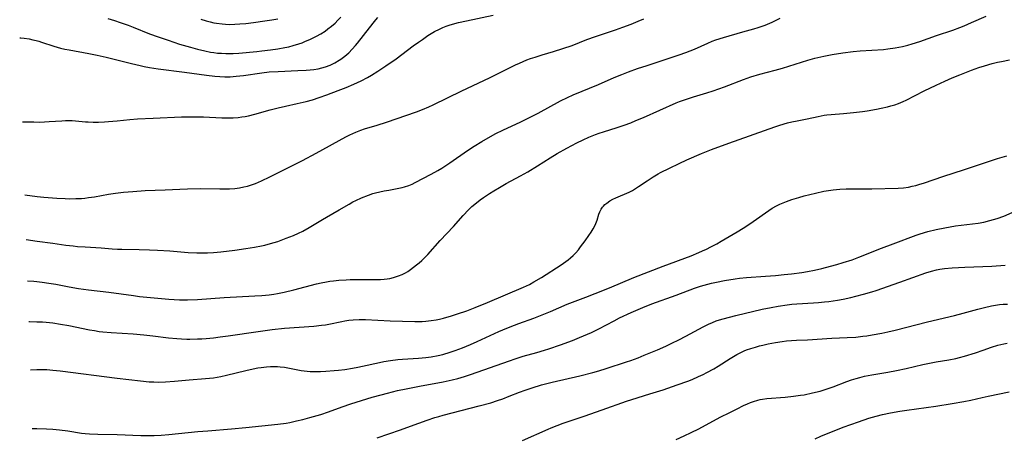
# Model space of a CAD drawing. Units: inches. Extents: x 2060595 to 2066049, y 195646 to 201065.
# Drawn here: x 2060607 to 2060791, y 200404 to 200482 of the extents above; entities that cross this region are included whole.
import ezdxf

# ---------------------------------------------------------------- set-up
doc = ezdxf.new("R2010")
doc.units = ezdxf.units.IN
doc.header["$MEASUREMENT"] = 0
doc.layers.add('c_12_T14S_R18E', color=121, linetype='Continuous')

msp = doc.modelspace()

# ---------------------------------------------------------------- linework, layer by layer
at = {"layer": 'c_12_T14S_R18E'}
for points in [[(2060607.19, 200478.67, 962), (2060607.38, 200478.66, 962), (2060608.03, 200478.59, 962), (2060608.95, 200478.46, 962), (2060609.62, 200478.33, 962), (2060610.29, 200478.17, 962), (2060610.77, 200478.04, 962), (2060611.26, 200477.89, 962), (2060613.54, 200477.13, 962), (2060614.82, 200476.76, 962), (2060615.63, 200476.57, 962), (2060616.46, 200476.4, 962), (2060620.09, 200475.77, 962), (2060621.66, 200475.46, 962), (2060623.36, 200475.06, 962), (2060628.1, 200473.87, 962), (2060629.7, 200473.5, 962), (2060630.45, 200473.34, 962), (2060631.43, 200473.16, 962), (2060633.09, 200472.9, 962), (2060637.96, 200472.28, 962), (2060642.12, 200471.69, 962), (2060643.65, 200471.51, 962), (2060644.59, 200471.44, 962), (2060645.53, 200471.4, 962), (2060646.51, 200471.41, 962), (2060647.63, 200471.48, 962), (2060648.99, 200471.64, 962), (2060652.46, 200472.14, 962), (2060653.82, 200472.29, 962), (2060655.46, 200472.41, 962), (2060659.17, 200472.54, 962), (2060660.72, 200472.63, 962), (2060661.43, 200472.69, 962), (2060662.14, 200472.78, 962), (2060662.94, 200472.91, 962), (2060663.63, 200473.06, 962), (2060664.3, 200473.25, 962), (2060665.19, 200473.58, 962), (2060666.05, 200473.99, 962), (2060666.87, 200474.47, 962), (2060667.2, 200474.7, 962), (2060667.95, 200475.27, 962), (2060668.66, 200475.9, 962), (2060669.31, 200476.55, 962), (2060669.94, 200477.24, 962), (2060670.31, 200477.68, 962), (2060671.43, 200479.08, 962), (2060673.23, 200481.43, 962), (2060673.75, 200482.05, 962), (2060674.12, 200482.46, 962)], [(2060607.69, 200463, 964), (2060609.85, 200462.95, 964), (2060610.95, 200462.94, 964), (2060612.69, 200463.01, 964), (2060615.09, 200463.19, 964), (2060615.74, 200463.22, 964), (2060616.39, 200463.22, 964), (2060617.01, 200463.2, 964), (2060617.62, 200463.15, 964), (2060619.48, 200462.99, 964), (2060619.99, 200462.95, 964), (2060620.94, 200462.92, 964), (2060621.89, 200462.92, 964), (2060623.03, 200462.97, 964), (2060623.8, 200463.02, 964), (2060625.4, 200463.17, 964), (2060627.77, 200463.42, 964), (2060629.17, 200463.53, 964), (2060632.15, 200463.68, 964), (2060637.41, 200463.88, 964), (2060639.29, 200463.92, 964), (2060640.41, 200463.92, 964), (2060641.55, 200463.89, 964), (2060644.95, 200463.74, 964), (2060646.41, 200463.72, 964), (2060647.09, 200463.74, 964), (2060648.01, 200463.81, 964), (2060648.68, 200463.88, 964), (2060649.34, 200463.98, 964), (2060649.93, 200464.09, 964), (2060651.14, 200464.39, 964), (2060654, 200465.22, 964), (2060655.48, 200465.61, 964), (2060656.87, 200465.92, 964), (2060659.05, 200466.38, 964), (2060660.69, 200466.76, 964), (2060661.87, 200467.09, 964), (2060663.17, 200467.5, 964), (2060664.58, 200468, 964), (2060666.71, 200468.82, 964), (2060668.16, 200469.4, 964), (2060669.65, 200470.04, 964), (2060670.98, 200470.66, 964), (2060672.18, 200471.29, 964), (2060672.91, 200471.71, 964), (2060674.08, 200472.42, 964), (2060675.63, 200473.44, 964), (2060677.52, 200474.77, 964), (2060680.72, 200477.15, 964), (2060681.71, 200477.87, 964), (2060682.42, 200478.37, 964), (2060683.46, 200479.08, 964), (2060684.08, 200479.48, 964), (2060684.71, 200479.85, 964), (2060685.6, 200480.31, 964), (2060686.28, 200480.61, 964), (2060686.86, 200480.84, 964), (2060687.45, 200481.04, 964), (2060688.47, 200481.35, 964), (2060689.16, 200481.53, 964), (2060690.7, 200481.87, 964), (2060695.65, 200482.88, 964)], [(2060608.65, 200433.24, 970), (2060609.81, 200433.18, 970), (2060610.39, 200433.13, 970), (2060611.39, 200433.02, 970), (2060612.6, 200432.84, 970), (2060613.91, 200432.61, 970), (2060616.44, 200432.12, 970), (2060618.18, 200431.85, 970), (2060620.06, 200431.6, 970), (2060623.84, 200431.16, 970), (2060628.42, 200430.5, 970), (2060629.57, 200430.35, 970), (2060632.3, 200430.05, 970), (2060635.06, 200429.82, 970), (2060636.04, 200429.76, 970), (2060637.02, 200429.72, 970), (2060638.51, 200429.71, 970), (2060640.41, 200429.79, 970), (2060645.41, 200430.13, 970), (2060651.1, 200430.45, 970), (2060652.4, 200430.54, 970), (2060653.77, 200430.67, 970), (2060654.69, 200430.79, 970), (2060655.36, 200430.89, 970), (2060656.58, 200431.13, 970), (2060658.41, 200431.58, 970), (2060662.65, 200432.68, 970), (2060663.53, 200432.89, 970), (2060664.49, 200433.08, 970), (2060665.14, 200433.18, 970), (2060665.79, 200433.27, 970), (2060666.79, 200433.36, 970), (2060668.19, 200433.45, 970), (2060668.93, 200433.48, 970), (2060670.44, 200433.5, 970), (2060673.42, 200433.48, 970), (2060674.63, 200433.5, 970), (2060675.3, 200433.55, 970), (2060675.82, 200433.6, 970), (2060676.34, 200433.68, 970), (2060677.06, 200433.85, 970), (2060677.96, 200434.16, 970), (2060678.63, 200434.44, 970), (2060679.27, 200434.77, 970), (2060679.68, 200435.01, 970), (2060680.22, 200435.37, 970), (2060680.79, 200435.78, 970), (2060681.34, 200436.22, 970), (2060681.83, 200436.64, 970), (2060682.31, 200437.07, 970), (2060682.89, 200437.63, 970), (2060683.43, 200438.19, 970), (2060685.75, 200440.79, 970), (2060688.26, 200443.44, 970), (2060690.07, 200445.47, 970), (2060691.05, 200446.52, 970), (2060691.68, 200447.13, 970), (2060692.24, 200447.61, 970), (2060693.21, 200448.37, 970), (2060693.82, 200448.81, 970), (2060694.98, 200449.59, 970), (2060695.77, 200450.1, 970), (2060696.81, 200450.73, 970), (2060698.1, 200451.46, 970), (2060700.79, 200452.88, 970), (2060702.14, 200453.65, 970), (2060703.92, 200454.74, 970), (2060706.29, 200456.26, 970), (2060707.64, 200457.06, 970), (2060709.4, 200458.06, 970), (2060711.27, 200459.06, 970), (2060712.46, 200459.64, 970), (2060713.54, 200460.12, 970), (2060714.8, 200460.63, 970), (2060715.49, 200460.88, 970), (2060716.29, 200461.13, 970), (2060718.85, 200461.9, 970), (2060720.13, 200462.34, 970), (2060721.37, 200462.81, 970), (2060722.33, 200463.2, 970), (2060723.76, 200463.81, 970), (2060729.88, 200466.51, 970), (2060730.5, 200466.76, 970), (2060731.39, 200467.09, 970), (2060733.06, 200467.66, 970), (2060735.61, 200468.42, 970), (2060736.74, 200468.78, 970), (2060738.85, 200469.53, 970), (2060742.44, 200470.88, 970), (2060743.83, 200471.37, 970), (2060745.46, 200471.87, 970), (2060748.37, 200472.63, 970), (2060749.72, 200473.01, 970), (2060754.46, 200474.51, 970), (2060755.77, 200474.87, 970), (2060757.44, 200475.26, 970), (2060758.98, 200475.55, 970), (2060760.99, 200475.87, 970), (2060762.91, 200476.11, 970), (2060764.22, 200476.23, 970), (2060768.58, 200476.52, 970), (2060769.39, 200476.6, 970), (2060770.77, 200476.8, 970), (2060772.15, 200477.07, 970), (2060773.11, 200477.3, 970), (2060773.97, 200477.53, 970), (2060775.35, 200477.96, 970), (2060778.48, 200479.08, 970), (2060781.53, 200480.11, 970), (2060782.84, 200480.6, 970), (2060783.68, 200480.93, 970), (2060785.06, 200481.51, 970), (2060787.77, 200482.74, 970)], [(2060623.67, 200482.31, 960), (2060624.88, 200481.92, 960), (2060625.99, 200481.54, 960), (2060627.43, 200481.02, 960), (2060628.37, 200480.67, 960), (2060631.44, 200479.45, 960), (2060633.06, 200478.85, 960), (2060634.9, 200478.22, 960), (2060637.05, 200477.52, 960), (2060639.13, 200476.9, 960), (2060640.41, 200476.55, 960), (2060641.76, 200476.23, 960), (2060642.86, 200476.01, 960), (2060643.46, 200475.92, 960), (2060644.17, 200475.83, 960), (2060644.88, 200475.78, 960), (2060645.7, 200475.75, 960), (2060646.41, 200475.74, 960), (2060647.09, 200475.77, 960), (2060648.14, 200475.83, 960), (2060651.49, 200476.13, 960), (2060652.44, 200476.22, 960), (2060654.04, 200476.42, 960), (2060655.43, 200476.62, 960), (2060656.7, 200476.85, 960), (2060657.49, 200477.02, 960), (2060658.27, 200477.22, 960), (2060659.33, 200477.54, 960), (2060659.96, 200477.77, 960), (2060660.59, 200478.02, 960), (2060661.41, 200478.37, 960), (2060662.02, 200478.66, 960), (2060662.63, 200478.97, 960), (2060663.46, 200479.44, 960), (2060664.24, 200479.93, 960), (2060664.79, 200480.33, 960), (2060665.46, 200480.87, 960), (2060666.11, 200481.44, 960), (2060666.65, 200481.97, 960), (2060667.17, 200482.52, 960)], [(2060608.13, 200449.3, 966), (2060608.16, 200449.3, 966), (2060610.43, 200449.04, 966), (2060611.72, 200448.91, 966), (2060614.15, 200448.71, 966), (2060615.68, 200448.63, 966), (2060616.4, 200448.61, 966), (2060617.66, 200448.62, 966), (2060618.75, 200448.67, 966), (2060619.37, 200448.73, 966), (2060620.07, 200448.81, 966), (2060621.15, 200448.98, 966), (2060623.79, 200449.45, 966), (2060625.11, 200449.65, 966), (2060626.56, 200449.82, 966), (2060628.3, 200449.97, 966), (2060630.6, 200450.11, 966), (2060634.35, 200450.25, 966), (2060637.1, 200450.39, 966), (2060638.54, 200450.45, 966), (2060640.91, 200450.49, 966), (2060644.6, 200450.44, 966), (2060645.42, 200450.44, 966), (2060646.4, 200450.47, 966), (2060647.4, 200450.54, 966), (2060648.25, 200450.64, 966), (2060649.09, 200450.8, 966), (2060649.77, 200450.97, 966), (2060650.51, 200451.2, 966), (2060651.23, 200451.47, 966), (2060652.38, 200451.96, 966), (2060653.92, 200452.7, 966), (2060657.81, 200454.63, 966), (2060660.01, 200455.74, 966), (2060662.58, 200457.1, 966), (2060668.14, 200460.16, 966), (2060668.89, 200460.55, 966), (2060670, 200461.06, 966), (2060670.9, 200461.41, 966), (2060671.64, 200461.66, 966), (2060674.01, 200462.36, 966), (2060675.74, 200462.92, 966), (2060681.35, 200464.85, 966), (2060682.47, 200465.27, 966), (2060683.64, 200465.78, 966), (2060684.45, 200466.16, 966), (2060689.79, 200468.79, 966), (2060694.96, 200471.22, 966), (2060697.35, 200472.38, 966), (2060699.8, 200473.61, 966), (2060700.55, 200473.96, 966), (2060701.23, 200474.26, 966), (2060701.93, 200474.54, 966), (2060702.63, 200474.8, 966), (2060703.48, 200475.09, 966), (2060704.8, 200475.49, 966), (2060706.91, 200476.09, 966), (2060708.68, 200476.65, 966), (2060710.4, 200477.27, 966), (2060713.16, 200478.34, 966), (2060714.78, 200478.95, 966), (2060716.06, 200479.38, 966), (2060718.53, 200480.16, 966), (2060719.9, 200480.65, 966), (2060721.42, 200481.25, 966), (2060722.76, 200481.81, 966), (2060723.78, 200482.25, 966)], [(2060608.4, 200440.98, 968), (2060610.43, 200440.69, 968), (2060613.38, 200440.3, 968), (2060615.82, 200439.94, 968), (2060617.15, 200439.78, 968), (2060617.99, 200439.7, 968), (2060619.41, 200439.6, 968), (2060622.38, 200439.42, 968), (2060624.45, 200439.26, 968), (2060625.43, 200439.2, 968), (2060626.27, 200439.18, 968), (2060629.51, 200439.14, 968), (2060631.41, 200439.08, 968), (2060632.94, 200439, 968), (2060635.21, 200438.85, 968), (2060638.65, 200438.55, 968), (2060640.29, 200438.47, 968), (2060641.4, 200438.47, 968), (2060642.27, 200438.49, 968), (2060643.41, 200438.56, 968), (2060644.75, 200438.69, 968), (2060647.38, 200439.01, 968), (2060649.43, 200439.29, 968), (2060651.08, 200439.54, 968), (2060652.38, 200439.8, 968), (2060652.98, 200439.94, 968), (2060654.07, 200440.23, 968), (2060655.4, 200440.63, 968), (2060656.99, 200441.2, 968), (2060658.36, 200441.76, 968), (2060659.26, 200442.17, 968), (2060660.07, 200442.57, 968), (2060661.29, 200443.24, 968), (2060663.76, 200444.75, 968), (2060664.5, 200445.18, 968), (2060666.85, 200446.51, 968), (2060668.73, 200447.61, 968), (2060669.46, 200448.01, 968), (2060670, 200448.29, 968), (2060671.04, 200448.77, 968), (2060672.35, 200449.27, 968), (2060673.19, 200449.55, 968), (2060673.68, 200449.69, 968), (2060674.47, 200449.89, 968), (2060675.31, 200450.07, 968), (2060676.14, 200450.23, 968), (2060678, 200450.55, 968), (2060678.66, 200450.69, 968), (2060679.1, 200450.81, 968), (2060679.91, 200451.1, 968), (2060680.5, 200451.35, 968), (2060681.09, 200451.63, 968), (2060684.09, 200453.2, 968), (2060685.31, 200453.89, 968), (2060686.04, 200454.34, 968), (2060687.54, 200455.33, 968), (2060690.88, 200457.63, 968), (2060692.08, 200458.43, 968), (2060693.52, 200459.31, 968), (2060695.16, 200460.25, 968), (2060696.17, 200460.78, 968), (2060697.45, 200461.43, 968), (2060700.85, 200463, 968), (2060702.7, 200463.89, 968), (2060704.05, 200464.59, 968), (2060708.23, 200466.88, 968), (2060709.53, 200467.55, 968), (2060710.6, 200468.03, 968), (2060715.31, 200469.94, 968), (2060718.25, 200471.25, 968), (2060719.71, 200471.85, 968), (2060720.93, 200472.32, 968), (2060722.65, 200472.93, 968), (2060724.43, 200473.53, 968), (2060727.79, 200474.63, 968), (2060730.39, 200475.51, 968), (2060731.68, 200475.96, 968), (2060733.27, 200476.58, 968), (2060735.74, 200477.69, 968), (2060736.59, 200478.04, 968), (2060737.28, 200478.28, 968), (2060738.7, 200478.72, 968), (2060742.32, 200479.8, 968), (2060744.35, 200480.36, 968), (2060745.18, 200480.61, 968), (2060746.49, 200481.07, 968), (2060747.81, 200481.62, 968), (2060749.31, 200482.33, 968)], [(2060641.06, 200482.14, 958), (2060642.05, 200481.84, 958), (2060642.76, 200481.66, 958), (2060643.48, 200481.5, 958), (2060643.97, 200481.41, 958), (2060645.04, 200481.27, 958), (2060645.61, 200481.22, 958), (2060646.43, 200481.19, 958), (2060647.37, 200481.2, 958), (2060648.35, 200481.26, 958), (2060649.44, 200481.37, 958), (2060650.86, 200481.54, 958), (2060653.01, 200481.83, 958), (2060654.31, 200482.02, 958), (2060655.42, 200482.23, 958)], [(2060608.89, 200425.63, 972), (2060609.03, 200425.63, 972), (2060610.41, 200425.62, 972), (2060611.46, 200425.57, 972), (2060612.13, 200425.52, 972), (2060613.39, 200425.38, 972), (2060614.8, 200425.18, 972), (2060616.39, 200424.9, 972), (2060620.24, 200424.11, 972), (2060621.14, 200423.95, 972), (2060622.03, 200423.81, 972), (2060622.75, 200423.72, 972), (2060624.3, 200423.58, 972), (2060628.4, 200423.35, 972), (2060630.38, 200423.19, 972), (2060632.08, 200423, 972), (2060634.99, 200422.61, 972), (2060636.52, 200422.45, 972), (2060637.43, 200422.39, 972), (2060638.39, 200422.36, 972), (2060638.98, 200422.36, 972), (2060640.41, 200422.4, 972), (2060641.21, 200422.44, 972), (2060642.01, 200422.5, 972), (2060643.4, 200422.63, 972), (2060644.65, 200422.77, 972), (2060646.16, 200422.96, 972), (2060651.74, 200423.79, 972), (2060654.37, 200424.14, 972), (2060656.69, 200424.38, 972), (2060662.13, 200424.79, 972), (2060663.6, 200424.95, 972), (2060664.33, 200425.05, 972), (2060664.92, 200425.15, 972), (2060667.36, 200425.68, 972), (2060667.94, 200425.78, 972), (2060668.71, 200425.89, 972), (2060669.49, 200425.96, 972), (2060670.6, 200426.01, 972), (2060671.8, 200426, 972), (2060676.41, 200425.76, 972), (2060681.04, 200425.67, 972), (2060681.72, 200425.66, 972), (2060682.41, 200425.68, 972), (2060683.1, 200425.73, 972), (2060684.07, 200425.84, 972), (2060685.03, 200425.99, 972), (2060685.6, 200426.11, 972), (2060686.36, 200426.29, 972), (2060687.88, 200426.71, 972), (2060688.97, 200427.06, 972), (2060690.74, 200427.67, 972), (2060692.29, 200428.25, 972), (2060694.61, 200429.19, 972), (2060701.35, 200432.09, 972), (2060702.42, 200432.6, 972), (2060703.28, 200433.06, 972), (2060704.68, 200433.91, 972), (2060708.39, 200436.26, 972), (2060709.25, 200436.86, 972), (2060709.68, 200437.19, 972), (2060710.09, 200437.54, 972), (2060710.6, 200438.01, 972), (2060711.09, 200438.5, 972), (2060711.57, 200439.05, 972), (2060712, 200439.59, 972), (2060712.84, 200440.72, 972), (2060713.55, 200441.73, 972), (2060713.96, 200442.35, 972), (2060714.33, 200442.95, 972), (2060714.67, 200443.55, 972), (2060714.86, 200443.96, 972), (2060714.98, 200444.27, 972), (2060715.1, 200444.6, 972), (2060715.41, 200445.7, 972), (2060715.58, 200446.18, 972), (2060715.83, 200446.67, 972), (2060716.07, 200447.02, 972), (2060716.26, 200447.23, 972), (2060716.55, 200447.53, 972), (2060716.88, 200447.8, 972), (2060717.44, 200448.18, 972), (2060717.99, 200448.5, 972), (2060718.56, 200448.79, 972), (2060718.99, 200448.97, 972), (2060720.63, 200449.63, 972), (2060721.04, 200449.82, 972), (2060721.7, 200450.17, 972), (2060722.82, 200450.87, 972), (2060724.4, 200451.93, 972), (2060725.55, 200452.68, 972), (2060726.47, 200453.23, 972), (2060726.95, 200453.5, 972), (2060728.58, 200454.33, 972), (2060730.4, 200455.2, 972), (2060731.84, 200455.86, 972), (2060734.58, 200457.07, 972), (2060735.81, 200457.58, 972), (2060736.46, 200457.83, 972), (2060739.71, 200458.96, 972), (2060748.3, 200462.04, 972), (2060749.25, 200462.35, 972), (2060750.68, 200462.76, 972), (2060751.45, 200462.95, 972), (2060752.47, 200463.18, 972), (2060754.35, 200463.55, 972), (2060756.37, 200463.98, 972), (2060757.49, 200464.19, 972), (2060758, 200464.26, 972), (2060758.83, 200464.35, 972), (2060761.12, 200464.55, 972), (2060762.96, 200464.73, 972), (2060764.67, 200464.93, 972), (2060765.53, 200465.05, 972), (2060767.3, 200465.34, 972), (2060768.14, 200465.5, 972), (2060769.35, 200465.77, 972), (2060769.96, 200465.94, 972), (2060770.68, 200466.15, 972), (2060771.39, 200466.4, 972), (2060772.25, 200466.75, 972), (2060772.8, 200467, 972), (2060776.2, 200468.75, 972), (2060778.45, 200469.83, 972), (2060780.02, 200470.55, 972), (2060781.43, 200471.17, 972), (2060782.84, 200471.76, 972), (2060785.06, 200472.63, 972), (2060786.42, 200473.12, 972), (2060787.45, 200473.45, 972), (2060788.92, 200473.87, 972), (2060789.86, 200474.11, 972), (2060790.61, 200474.28, 972), (2060792.15, 200474.57, 972)], [(2060609.18, 200416.63, 974), (2060610.41, 200416.68, 974), (2060611.51, 200416.68, 974), (2060612.26, 200416.66, 974), (2060613.39, 200416.58, 974), (2060614.72, 200416.44, 974), (2060625.41, 200415.04, 974), (2060629.76, 200414.54, 974), (2060631.4, 200414.39, 974), (2060632.27, 200414.35, 974), (2060633.1, 200414.33, 974), (2060634.4, 200414.36, 974), (2060636.11, 200414.48, 974), (2060638.85, 200414.73, 974), (2060641.93, 200414.99, 974), (2060643.38, 200415.15, 974), (2060644.79, 200415.39, 974), (2060645.84, 200415.61, 974), (2060649.45, 200416.51, 974), (2060650.79, 200416.81, 974), (2060651.68, 200416.97, 974), (2060652.33, 200417.07, 974), (2060653.29, 200417.18, 974), (2060654.05, 200417.23, 974), (2060654.81, 200417.25, 974), (2060655.36, 200417.23, 974), (2060655.88, 200417.19, 974), (2060656.64, 200417.09, 974), (2060659.18, 200416.61, 974), (2060659.77, 200416.51, 974), (2060660.35, 200416.43, 974), (2060661.45, 200416.33, 974), (2060662.54, 200416.29, 974), (2060663.41, 200416.31, 974), (2060664.41, 200416.35, 974), (2060665.95, 200416.48, 974), (2060666.73, 200416.56, 974), (2060667.91, 200416.7, 974), (2060669.38, 200416.92, 974), (2060670.37, 200417.1, 974), (2060671.27, 200417.29, 974), (2060674.43, 200418, 974), (2060675.23, 200418.16, 974), (2060676.45, 200418.36, 974), (2060677.82, 200418.53, 974), (2060678.73, 200418.61, 974), (2060681.69, 200418.78, 974), (2060682.4, 200418.84, 974), (2060683.06, 200418.91, 974), (2060684.09, 200419.05, 974), (2060685.37, 200419.29, 974), (2060686.23, 200419.5, 974), (2060687.6, 200419.9, 974), (2060688.58, 200420.23, 974), (2060689.91, 200420.73, 974), (2060691.39, 200421.33, 974), (2060692.69, 200421.89, 974), (2060696.74, 200423.76, 974), (2060697.47, 200424.09, 974), (2060698.84, 200424.67, 974), (2060700.46, 200425.3, 974), (2060703.24, 200426.29, 974), (2060704.79, 200426.89, 974), (2060706.37, 200427.54, 974), (2060709.49, 200428.87, 974), (2060713, 200430.21, 974), (2060714.71, 200430.88, 974), (2060717.38, 200431.96, 974), (2060721.97, 200433.85, 974), (2060727.44, 200436, 974), (2060732.65, 200437.95, 974), (2060734.1, 200438.54, 974), (2060734.8, 200438.85, 974), (2060735.49, 200439.17, 974), (2060736.35, 200439.59, 974), (2060737.45, 200440.18, 974), (2060738.28, 200440.65, 974), (2060741.22, 200442.4, 974), (2060742.38, 200443.12, 974), (2060743.64, 200443.93, 974), (2060744.85, 200444.77, 974), (2060746.56, 200445.99, 974), (2060747.18, 200446.42, 974), (2060747.81, 200446.82, 974), (2060748.61, 200447.27, 974), (2060749.2, 200447.56, 974), (2060749.84, 200447.83, 974), (2060750.49, 200448.09, 974), (2060751.45, 200448.43, 974), (2060752.76, 200448.84, 974), (2060753.78, 200449.13, 974), (2060755.89, 200449.67, 974), (2060757.45, 200450, 974), (2060758.32, 200450.15, 974), (2060759.19, 200450.26, 974), (2060760.42, 200450.37, 974), (2060761.59, 200450.43, 974), (2060763.14, 200450.44, 974), (2060766.39, 200450.45, 974), (2060771.31, 200450.56, 974), (2060772.3, 200450.63, 974), (2060773.29, 200450.79, 974), (2060773.95, 200450.93, 974), (2060774.62, 200451.09, 974), (2060775.38, 200451.31, 974), (2060776.08, 200451.53, 974), (2060779.86, 200452.81, 974), (2060783.53, 200454.03, 974), (2060789.91, 200456.11, 974), (2060791.66, 200456.63, 974)], [(2060609.53, 200405.65, 976), (2060610.4, 200405.65, 976), (2060612.22, 200405.59, 976), (2060613.38, 200405.52, 976), (2060614.63, 200405.4, 976), (2060616.18, 200405.19, 976), (2060618.73, 200404.79, 976), (2060619.45, 200404.71, 976), (2060620.22, 200404.65, 976), (2060621.77, 200404.59, 976), (2060625.41, 200404.54, 976), (2060629.84, 200404.35, 976), (2060631.41, 200404.33, 976), (2060632.34, 200404.36, 976), (2060633.59, 200404.42, 976), (2060635.07, 200404.54, 976), (2060640.46, 200405.09, 976), (2060642.31, 200405.24, 976), (2060646.78, 200405.57, 976), (2060649.41, 200405.82, 976), (2060655.4, 200406.45, 976), (2060656.98, 200406.68, 976), (2060657.68, 200406.8, 976), (2060658.92, 200407.06, 976), (2060660.1, 200407.34, 976), (2060661.41, 200407.69, 976), (2060663.45, 200408.29, 976), (2060664.89, 200408.78, 976), (2060667.47, 200409.73, 976), (2060669.07, 200410.26, 976), (2060673.07, 200411.49, 976), (2060674.73, 200411.97, 976), (2060675.91, 200412.28, 976), (2060677.78, 200412.74, 976), (2060679.42, 200413.1, 976), (2060681.88, 200413.58, 976), (2060686.31, 200414.38, 976), (2060688, 200414.74, 976), (2060689.04, 200415, 976), (2060690.29, 200415.38, 976), (2060691.4, 200415.74, 976), (2060698.7, 200418.33, 976), (2060699.76, 200418.7, 976), (2060701.29, 200419.16, 976), (2060703.84, 200419.85, 976), (2060705.26, 200420.29, 976), (2060706.06, 200420.55, 976), (2060708.26, 200421.32, 976), (2060710.45, 200422.13, 976), (2060711.81, 200422.67, 976), (2060713.31, 200423.3, 976), (2060714, 200423.62, 976), (2060715.37, 200424.29, 976), (2060718.26, 200425.81, 976), (2060719.28, 200426.33, 976), (2060721.44, 200427.33, 976), (2060723.61, 200428.26, 976), (2060725.33, 200428.93, 976), (2060729.83, 200430.55, 976), (2060733.29, 200431.87, 976), (2060734.38, 200432.24, 976), (2060735.1, 200432.46, 976), (2060736.45, 200432.82, 976), (2060737.37, 200433.03, 976), (2060738.87, 200433.32, 976), (2060740.88, 200433.64, 976), (2060741.69, 200433.74, 976), (2060742.99, 200433.87, 976), (2060746.56, 200434.11, 976), (2060748.41, 200434.26, 976), (2060750.02, 200434.41, 976), (2060751.41, 200434.57, 976), (2060753.35, 200434.82, 976), (2060754.39, 200434.99, 976), (2060755.67, 200435.24, 976), (2060757.05, 200435.55, 976), (2060758.71, 200435.98, 976), (2060759.9, 200436.31, 976), (2060761.07, 200436.66, 976), (2060762.74, 200437.2, 976), (2060763.99, 200437.66, 976), (2060768.19, 200439.36, 976), (2060770.38, 200440.2, 976), (2060774.72, 200441.79, 976), (2060775.45, 200442.03, 976), (2060776.87, 200442.46, 976), (2060778.45, 200442.86, 976), (2060780.05, 200443.19, 976), (2060782.05, 200443.51, 976), (2060786.28, 200444.06, 976), (2060787.34, 200444.25, 976), (2060788.46, 200444.51, 976), (2060789.14, 200444.7, 976), (2060789.81, 200444.92, 976), (2060791.06, 200445.37, 976), (2060792.63, 200446.01, 976)], [(2060673.95, 200403.93, 978), (2060678.37, 200405.42, 978), (2060680.23, 200406.07, 978), (2060683.35, 200407.2, 978), (2060684.76, 200407.69, 978), (2060685.51, 200407.92, 978), (2060686.34, 200408.16, 978), (2060693.07, 200409.89, 978), (2060695.19, 200410.48, 978), (2060696.48, 200410.89, 978), (2060697.45, 200411.22, 978), (2060698.63, 200411.67, 978), (2060700.56, 200412.45, 978), (2060701.65, 200412.84, 978), (2060702.94, 200413.26, 978), (2060704.71, 200413.8, 978), (2060705.46, 200414.01, 978), (2060706.7, 200414.33, 978), (2060711.82, 200415.5, 978), (2060714.25, 200416.1, 978), (2060715.37, 200416.42, 978), (2060716.79, 200416.86, 978), (2060720.54, 200418.09, 978), (2060721.36, 200418.37, 978), (2060722.74, 200418.89, 978), (2060723.9, 200419.36, 978), (2060726.33, 200420.38, 978), (2060727.91, 200421.07, 978), (2060729.05, 200421.59, 978), (2060730.35, 200422.23, 978), (2060731.65, 200422.9, 978), (2060734.87, 200424.65, 978), (2060735.87, 200425.15, 978), (2060736.61, 200425.48, 978), (2060737.35, 200425.76, 978), (2060737.97, 200425.96, 978), (2060738.64, 200426.15, 978), (2060741.01, 200426.75, 978), (2060745.93, 200427.95, 978), (2060747.6, 200428.3, 978), (2060748.92, 200428.55, 978), (2060750.56, 200428.79, 978), (2060751.47, 200428.88, 978), (2060752.39, 200428.96, 978), (2060755.51, 200429.13, 978), (2060756.44, 200429.2, 978), (2060757.55, 200429.31, 978), (2060758.37, 200429.41, 978), (2060759.99, 200429.66, 978), (2060761.04, 200429.85, 978), (2060762.49, 200430.15, 978), (2060763.4, 200430.36, 978), (2060764.88, 200430.75, 978), (2060766.39, 200431.19, 978), (2060767.19, 200431.45, 978), (2060771.65, 200432.98, 978), (2060776.53, 200434.74, 978), (2060777.56, 200435.07, 978), (2060778.52, 200435.31, 978), (2060779.1, 200435.42, 978), (2060779.97, 200435.55, 978), (2060781.43, 200435.69, 978), (2060783.77, 200435.82, 978), (2060788.86, 200436.02, 978), (2060791.35, 200436.18, 978)], [(2060701.13, 200403.41, 980), (2060705.93, 200405.55, 980), (2060706.5, 200405.79, 980), (2060707.64, 200406.23, 980), (2060708.76, 200406.63, 980), (2060712.68, 200407.96, 980), (2060716.03, 200409.16, 980), (2060720.59, 200410.76, 980), (2060721.55, 200411.08, 980), (2060724.95, 200412.11, 980), (2060727.42, 200412.9, 980), (2060730.06, 200413.8, 980), (2060732, 200414.51, 980), (2060732.83, 200414.83, 980), (2060734.04, 200415.36, 980), (2060734.89, 200415.76, 980), (2060735.6, 200416.12, 980), (2060736.86, 200416.82, 980), (2060737.7, 200417.32, 980), (2060739.94, 200418.73, 980), (2060741.19, 200419.47, 980), (2060741.92, 200419.85, 980), (2060742.58, 200420.15, 980), (2060743.01, 200420.33, 980), (2060743.82, 200420.62, 980), (2060744.65, 200420.88, 980), (2060745.44, 200421.1, 980), (2060746.06, 200421.25, 980), (2060747.07, 200421.48, 980), (2060748.4, 200421.72, 980), (2060749.65, 200421.91, 980), (2060750.44, 200422.02, 980), (2060751.41, 200422.11, 980), (2060752.31, 200422.16, 980), (2060754.4, 200422.25, 980), (2060758.96, 200422.54, 980), (2060761.82, 200422.66, 980), (2060763.4, 200422.75, 980), (2060764.73, 200422.89, 980), (2060765.5, 200423, 980), (2060766.5, 200423.16, 980), (2060768.29, 200423.5, 980), (2060769.4, 200423.75, 980), (2060770.74, 200424.06, 980), (2060776.83, 200425.62, 980), (2060781.87, 200426.8, 980), (2060783.45, 200427.21, 980), (2060786.24, 200427.98, 980), (2060787.44, 200428.3, 980), (2060788.77, 200428.59, 980), (2060789.52, 200428.72, 980), (2060790.28, 200428.82, 980), (2060790.98, 200428.88, 980), (2060791.73, 200428.92, 980)], [(2060729.82, 200403.6, 982), (2060731.34, 200404.27, 982), (2060732.65, 200404.89, 982), (2060734.08, 200405.6, 982), (2060738.07, 200407.75, 982), (2060739.85, 200408.67, 982), (2060741.22, 200409.36, 982), (2060742.4, 200409.94, 982), (2060743.16, 200410.28, 982), (2060743.74, 200410.51, 982), (2060744.31, 200410.73, 982), (2060745.12, 200410.97, 982), (2060745.53, 200411.07, 982), (2060745.99, 200411.15, 982), (2060746.79, 200411.25, 982), (2060750.23, 200411.51, 982), (2060751.77, 200411.68, 982), (2060753.08, 200411.86, 982), (2060753.74, 200411.98, 982), (2060755.34, 200412.3, 982), (2060756.74, 200412.65, 982), (2060757.88, 200413, 982), (2060759.18, 200413.46, 982), (2060761.76, 200414.44, 982), (2060762.64, 200414.76, 982), (2060763.49, 200415.02, 982), (2060764.18, 200415.21, 982), (2060765.01, 200415.42, 982), (2060766.44, 200415.71, 982), (2060769.39, 200416.19, 982), (2060771.04, 200416.49, 982), (2060772.81, 200416.86, 982), (2060775.96, 200417.6, 982), (2060777.49, 200417.93, 982), (2060778.44, 200418.11, 982), (2060780.81, 200418.5, 982), (2060782.09, 200418.77, 982), (2060782.82, 200418.95, 982), (2060783.71, 200419.2, 982), (2060785.76, 200419.82, 982), (2060787.2, 200420.29, 982), (2060788.76, 200420.83, 982), (2060789.95, 200421.21, 982), (2060790.51, 200421.35, 982), (2060791.1, 200421.48, 982), (2060791.7, 200421.59, 982)], [(2060755.83, 200403.72, 984), (2060756.88, 200404.2, 984), (2060757.97, 200404.66, 984), (2060759.36, 200405.22, 984), (2060761.04, 200405.88, 984), (2060763.92, 200406.93, 984), (2060765.85, 200407.56, 984), (2060767.23, 200407.96, 984), (2060768.42, 200408.26, 984), (2060769.92, 200408.59, 984), (2060771.66, 200408.9, 984), (2060772.93, 200409.1, 984), (2060778.36, 200409.82, 984), (2060781.43, 200410.35, 984), (2060783.63, 200410.69, 984), (2060784.89, 200410.94, 984), (2060787.01, 200411.46, 984), (2060788.17, 200411.73, 984), (2060792.04, 200412.53, 984)]]:
    msp.add_polyline3d(points, dxfattribs=at)

doc.saveas('drawing.dxf')
